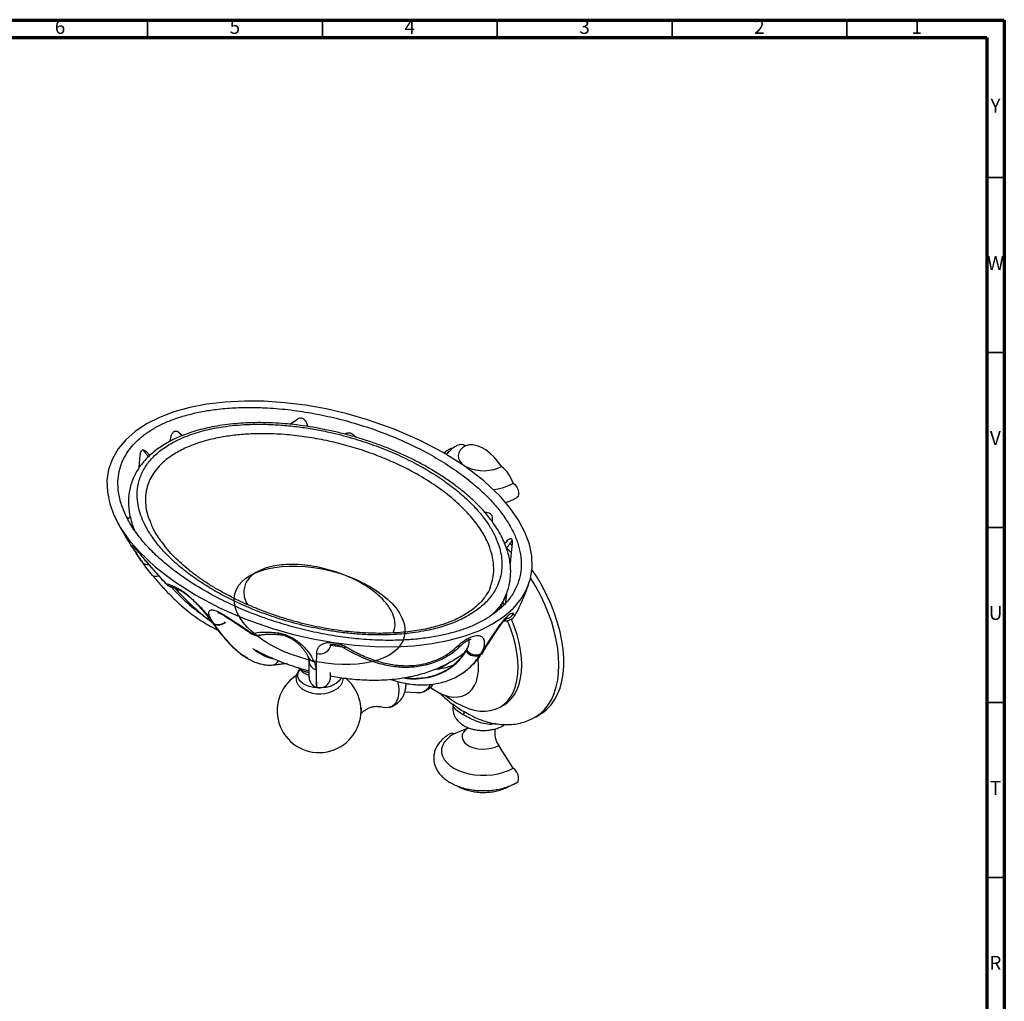
# Model space of a CAD drawing. Units: millimetres. Extents: x 5 to 995, y 5 to 995.
# Drawn here: x 713 to 995, y 715 to 995 of the extents above; entities that cross this region are included whole.
import ezdxf

# ---------------------------------------------------------------- set-up
doc = ezdxf.new("R2010")
doc.units = ezdxf.units.MM
doc.styles.add('SLDTEXTSTYLE0', font='TXT', dxfattribs={"width": 0.75})

msp = doc.modelspace()

# ---------------------------------------------------------------- linework, layer by layer
at = {"color": 5, "linetype": 'Continuous', "lineweight": 70}
for p, q in [((5, 995), (995, 995)), ((995, 995), (995, 5)), ((10, 990), (990, 990)), ((990, 990), (990, 10))]:
    msp.add_line(p, q, dxfattribs=at)
at = {"color": 5, "linetype": 'Continuous', "lineweight": 35}
for p, q in [((750, 990), (750, 995)), ((800, 990), (800, 995)), ((850, 990), (850, 995)), ((900, 990), (900, 995)), ((950, 990), (950, 995)), ((990, 950), (995, 950)), ((990, 900), (995, 900)), ((990, 850), (995, 850)), ((990, 800), (995, 800)), ((990, 750), (995, 750))]:
    msp.add_line(p, q, dxfattribs=at)
at = {"color": 7, "linetype": 'Continuous', "lineweight": 25}
for p, q in [((790.65, 879.52), (792.85, 881.01)), ((759.05, 877.1), (760.08, 876.33)), ((806.9, 876.97), (806.98, 877)), ((808.54, 876.77), (809.62, 875.79)), ((747.63, 867.2), (747.91, 870.67)), ((741.14, 851.96), (741.79, 850.76)), ((854.17, 844.95), (853.64, 845.48)), ((854.21, 845.58), (853.67, 839.79)), ((745.41, 844.6), (746.88, 842.5)), ((852.66, 843.98), (852.96, 844.45)), ((751.74, 835.94), (751.43, 836.29)), ((847.96, 832.95), (848.01, 833.08)), ((852.56, 831.13), (852.52, 831.02)), ((851.07, 827.03), (850.95, 827.24)), ((768.97, 822.48), (768.89, 822.59)), ((768.89, 822.59), (768.97, 822.48)), ((781.92, 819.2), (782.02, 819.21)), ((841.1, 814.85), (841.22, 815.04)), ((841.1, 814.59), (841.22, 815.04)), ((841.1, 814.59), (841.1, 814.85)), ((845.08, 813.56), (845.35, 813.97)), ((845.33, 813.96), (845.08, 813.56)), ((778.77, 812.56), (778.66, 812.63)), ((833.15, 809.55), (836, 811.2)), ((833.15, 809.55), (833.14, 809.89)), ((807.08, 806.56), (806.62, 806.95)), ((798.38, 804.36), (798.47, 804.34)), ((798.39, 804.4), (798.42, 804.38)), ((798.5, 804.37), (798.48, 804.4)), ((823.57, 803.07), (827.02, 802.8)), ((850.78, 798.66), (851.84, 799.27)), ((860.89, 795.84), (862.31, 796.65)), ((837.57, 791.02), (841.48, 792.62)), ((854.55, 781.22), (850.4, 787.7))]:
    msp.add_line(p, q, dxfattribs=at)
at = {"color": 8, "linetype": 'Continuous', "lineweight": 25}
for p, q in [((758.9, 877.2), (759.05, 877.1)), ((747.61, 842.64), (747.52, 842.78)), ((855.24, 825.18), (855.25, 825.22)), ((779.7, 819.67), (779.85, 819.74)), ((805.84, 815.79), (802.24, 816.25))]:
    msp.add_line(p, q, dxfattribs=at)
at = {"color": 7, "linetype": 'Continuous', "lineweight": 25, "flags": 128}
for points in [[(749.68, 879.61), (746.45, 877.47), (743.73, 875.08), (741.55, 872.45), (739.92, 869.62), (738.86, 866.61), (738.38, 863.45), (738.49, 860.17), (739.18, 856.81), (740.45, 853.38), (742.28, 849.94), (744.67, 846.5), (747.57, 843.11), (752.22, 838.71), (757.66, 834.53), (763.82, 830.62), (770.59, 827.07), (777.84, 823.92), (785.46, 821.24), (791.33, 819.56), (797.28, 818.19), (803.25, 817.13), (809.18, 816.4), (815.01, 816), (820.69, 815.94), (826.17, 816.21), (831.38, 816.82), (836.28, 817.76), (840.83, 819.03), (844.97, 820.6), (848.68, 822.46), (851.9, 824.6), (854.62, 826.99), (856.81, 829.61), (858.44, 832.44), (859.5, 835.45), (859.98, 838.61), (859.87, 841.89), (859.18, 845.26), (857.91, 848.68), (856.07, 852.13), (853.69, 855.56), (850.78, 858.95), (846.14, 863.35), (840.69, 867.54), (834.53, 871.44), (827.77, 875), (820.52, 878.14), (812.9, 880.82), (807.03, 882.5), (801.08, 883.88), (795.11, 884.94), (789.18, 885.67), (783.35, 886.07), (777.67, 886.13), (772.19, 885.85), (766.98, 885.24), (762.08, 884.3), (757.53, 883.04), (753.38, 881.47), (749.68, 879.61)], [(840.93, 873.38), (840.08, 872.79), (839.43, 872.11), (839, 871.38), (838.82, 870.61), (838.88, 869.84), (839.19, 869.09), (839.73, 868.38), (840.48, 867.75), (841.43, 867.2), (842.53, 866.76), (843.76, 866.45), (845.06, 866.28), (846.39, 866.24), (847.72, 866.35), (848.99, 866.59), (850.16, 866.97), (851.19, 867.46)], [(851.19, 867.46), (850.18, 868.87), (849.08, 870.15), (847.9, 871.26), (846.68, 872.18), (845.44, 872.9), (844.22, 873.38), (843.04, 873.63), (841.94, 873.63), (840.93, 873.38)], [(854.55, 862.66), (855.1, 862.17), (855.58, 861.52), (855.93, 860.79), (856.11, 860.05), (856.11, 859.39), (855.93, 858.86), (855.61, 858.55)], [(862.31, 796.65), (862.9, 797.02), (864.21, 798.05), (865.38, 799.28), (866.4, 800.71), (867.26, 802.32), (867.96, 804.11), (868.49, 806.06), (868.84, 808.16), (869.02, 810.38), (869.02, 812.72), (868.84, 815.14), (868.49, 817.65), (867.96, 820.21), (867.26, 822.8), (866.4, 825.41), (865.38, 828.02), (864.21, 830.6), (862.9, 833.13), (861.46, 835.6), (859.9, 837.99), (859.9, 837.99)], [(753.18, 836.15), (753.02, 836.1), (752.67, 836), (752.34, 835.96), (752.04, 835.97), (751.79, 836.03), (751.58, 836.14), (751.43, 836.29)], [(851.96, 827.94), (851.84, 828.14), (851.6, 828.55)], [(835.18, 802.01), (836.55, 801), (838.28, 799.9), (840.01, 799), (841.73, 798.3), (843.41, 797.81), (845.05, 797.55), (846.61, 797.5), (848.1, 797.67), (849.5, 798.06), (850.78, 798.66), (851.95, 799.47), (852.98, 800.48), (853.87, 801.69), (854.61, 803.07), (855.2, 804.62), (855.62, 806.32), (855.87, 808.15), (855.96, 810.11), (855.87, 812.16), (855.62, 814.28), (855.2, 816.47), (854.61, 818.69), (853.87, 820.93), (852.98, 823.17), (852.88, 823.4)], [(851.84, 799.27), (851.84, 799.27), (853.01, 800.08), (854.04, 801.1), (854.93, 802.3), (855.67, 803.68), (856.26, 805.23), (856.68, 806.93), (856.93, 808.77), (857.02, 810.72), (856.93, 812.77), (856.68, 814.9), (856.26, 817.08), (855.67, 819.31), (854.93, 821.55), (854.04, 823.78), (854.03, 823.81)], [(830.89, 804.31), (831.91, 803.6), (833.34, 802.78), (834.75, 802.16), (836.14, 801.74), (837.47, 801.54), (838.74, 801.56), (839.92, 801.8), (841, 802.25), (841.96, 802.91), (842.79, 803.77), (843.48, 804.81), (844.01, 806.03), (844.39, 807.4), (844.6, 808.9), (844.64, 810.52), (844.51, 812.23), (844.5, 812.37)], [(805.33, 807.11), (805.18, 806.75), (804.72, 806.09), (804.05, 805.5), (803.2, 804.99), (802.18, 804.59), (801.06, 804.32), (799.86, 804.17), (798.63, 804.16), (797.43, 804.29), (796.29, 804.56), (795.27, 804.94), (794.39, 805.44), (793.7, 806.02), (793.22, 806.67), (792.97, 807.36), (792.95, 808.07), (793.18, 808.77), (793.64, 809.42), (793.65, 809.44)], [(821.45, 806), (821.71, 804.79), (821.84, 803.5), (821.79, 802.29), (821.58, 801.21), (821.2, 800.28), (820.67, 799.53), (820, 798.96), (819.2, 798.61), (818.3, 798.47), (817.32, 798.55), (816.65, 798.73)], [(851.66, 793.37), (851.76, 793.44), (851.97, 793.65)], [(837.57, 791.02), (836.45, 790.27), (835.53, 789.44), (834.82, 788.54), (834.33, 787.6), (834.09, 786.62), (834.09, 785.63), (834.33, 784.65), (834.82, 783.7), (835.53, 782.8), (836.45, 781.97), (837.57, 781.22), (838.87, 780.58), (840.31, 780.04), (841.87, 779.63), (843.51, 779.35), (845.2, 779.21), (846.92, 779.21), (848.61, 779.35), (850.25, 779.63), (851.81, 780.04), (853.25, 780.58), (854.55, 781.22)], [(855.62, 777.11), (855.93, 777.42), (856.11, 777.95), (856.11, 778.61), (855.93, 779.35), (855.58, 780.08), (855.1, 780.73), (854.55, 781.22)]]:
    msp.add_lwpolyline(points, dxfattribs=at)
at = {"color": 8, "linetype": 'Continuous', "lineweight": 25, "flags": 128}
for points in [[(852.62, 844.16), (852.8, 844.27), (852.96, 844.46)], [(853.97, 842.85), (853.03, 843.85), (852.75, 844.14)], [(860.9, 795.84), (861.15, 795.99), (862.46, 796.93), (863.63, 798.07), (864.67, 799.4), (865.56, 800.91), (866.3, 802.59), (866.87, 804.42), (867.29, 806.4), (867.54, 808.5), (867.63, 810.72), (867.54, 813.03), (867.29, 815.43), (866.87, 817.89), (866.3, 820.39), (865.56, 822.92), (864.67, 825.45), (863.63, 827.98), (862.46, 830.47), (861.15, 832.92), (859.72, 835.31), (859.56, 835.56)], [(758.84, 832.53), (759.19, 832.18), (759.54, 831.95)], [(771.87, 824.83), (771.8, 824.9), (771.73, 825.09)], [(768.89, 822.59), (768.51, 822.87), (768.27, 823.15)], [(768.97, 822.48), (768.59, 822.76), (768.35, 823.04)], [(845.73, 814.17), (845.46, 813.84), (845.08, 813.56)], [(846, 814.57), (845.73, 814.25), (845.35, 813.97)], [(841.33, 792.47), (840.91, 792.14), (840.32, 791.48), (839.99, 790.76), (839.92, 790.02), (840.13, 789.29), (840.59, 788.6), (841.29, 787.97), (842.19, 787.45), (843.27, 787.05), (844.47, 786.78), (845.74, 786.66), (847.02, 786.7), (848.26, 786.89), (849.41, 787.23), (850.4, 787.7)]]:
    msp.add_lwpolyline(points, dxfattribs=at)
at = {"color": 7, "linetype": 'Continuous', "lineweight": 25}
for centre, radius, start, end in [((839.65, 871), 2.7, 61.7377, 116.6022), ((836.97, 871.63), 0.979, 78.4737, 118.6898), ((845.33, 859.79), 9.65, 17.3435, 52.6558), ((846.9, 876.6), 15.89, 276.8528, 298.7566), ((799.34, 816.96), 3.09, 251.6157, 337.0874), ((843.74, 816.57), 3.3, 216.9571, 294.0576), ((843.92, 816.97), 3.33, 215.621, 295.0123), ((798.06, 814.14), 2.45, 203.4459, 258.3687), ((799, 812), 2.82, 181.1848, 252.8822), ((797.59, 812.69), 5.11, 218.5528, 253.2255), ((799.04, 797.66), 12, 123.3049, 0), ((799.18, 807.21), 3, 180.1873, 254.9788), ((798.72, 797.47), 12.35, 12.628, 47.3667), ((799.15, 811.67), 9.21, 241.9517, 302.59), ((827.37, 806.55), 3.76, 264.578, 337.713), ((799.04, 797.66), 12, 0, 12.103), ((839.58, 796.98), 0.937, 324.9683, 31.7141), ((854.98, 791.11), 5.7, 166.2947, 216.6983), ((837.01, 790.08), 1.1, 59.3276, 117.645)]:
    msp.add_arc(centre, radius, start, end, dxfattribs=at)
at = {"color": 8, "linetype": 'Continuous', "lineweight": 25}
for centre, radius, start, end in [((749.92, 841.27), 1.86, 220.869, 281.014), ((852.04, 826.95), 3.05, 279.4101, 328.441), ((770.23, 825.34), 3.06, 244.1156, 310.3383), ((770.29, 825.23), 3.05, 244.3381, 310.6072), ((788.25, 820.78), 1.43, 216.9429, 262.2627), ((806.19, 816.67), 0.95, 244.4614, 306.2733), ((839.1, 816.88), 0.798, 243.1577, 307.5271), ((785.5, 812.82), 2.12, 277.7567, 335.895)]:
    msp.add_arc(centre, radius, start, end, dxfattribs=at)
at = {"color": 7, "linetype": 'Continuous'}
msp.add_ellipse((799.18, 824.9), major_axis=(24.22, -6.14), ratio=0.524207, dxfattribs=at)
at = {"color": 7, "linetype": 'Continuous', "lineweight": 25}
for points, knots in [([(846.5, 823.72), (847.34, 824.24), (849.03, 825.28), (851.16, 827.05), (853.27, 829.24), (855.08, 831.93), (856.35, 835.08), (856.9, 838.29), (856.82, 841.5), (856.17, 844.75), (854.97, 848), (853.25, 851.23), (851.09, 854.38), (848.27, 857.73), (844.68, 861.26), (840.22, 864.88), (835.26, 868.29), (829.83, 871.46), (823.95, 874.38), (817.65, 877.02), (810.97, 879.33), (804.26, 881.21), (797.58, 882.64), (791, 883.66), (784.83, 884.21), (779.17, 884.37), (774.07, 884.22), (769.38, 883.78), (765.14, 883.09), (761.36, 882.22), (757.77, 881.11), (754.44, 879.75), (751.42, 878.16), (748.85, 876.42), (746.74, 874.59), (745.04, 872.7), (743.54, 870.53), (742.39, 868.06), (741.66, 865.32), (741.41, 862.21), (741.8, 858.76), (742.96, 855.03), (744.78, 851.33), (747.23, 847.7), (750.26, 844.14), (753.78, 840.74), (758.21, 837.12), (763.71, 833.35), (770.42, 829.58), (777.04, 826.53), (783.33, 824.11), (789.15, 822.22), (795.2, 820.6), (801.31, 819.33), (807.41, 818.42), (813.47, 817.86), (819.12, 817.69), (824.27, 817.85), (828.89, 818.28), (833.14, 818.95), (836.97, 819.84), (840.37, 820.89), (843.61, 822.16), (845.52, 823.19), (846.5, 823.72)], [0, 0, 0, 0, 0.010314, 0.020661, 0.030979, 0.046553, 0.062137, 0.077581, 0.093082, 0.108549, 0.124782, 0.141072, 0.157378, 0.173633, 0.194987, 0.216417, 0.237856, 0.259221, 0.280817, 0.302493, 0.324154, 0.345728, 0.364636, 0.383581, 0.402463, 0.416627, 0.430822, 0.444966, 0.456241, 0.467546, 0.478811, 0.490144, 0.501521, 0.512853, 0.52307, 0.533319, 0.543543, 0.556848, 0.570202, 0.583524, 0.60174, 0.620024, 0.638269, 0.657278, 0.676354, 0.695445, 0.714475, 0.740472, 0.766532, 0.792528, 0.811039, 0.829609, 0.848163, 0.866653, 0.883693, 0.900766, 0.917783, 0.930766, 0.943779, 0.956746, 0.967447, 0.978178, 0.988872, 1, 1, 1, 1]), ([(792.85, 881.01), (792.99, 881.1), (793.27, 881.29), (793.76, 881.39), (794.23, 881.3), (794.69, 881.02), (795.24, 880.39), (795.61, 879.61), (795.75, 879.02), (795.78, 878.87)], [0, 0, 0, 0, 0.116194, 0.233413, 0.341634, 0.43436, 0.593314, 0.89048, 1, 1, 1, 1]), ([(852.59, 831), (852.75, 831.39), (853.14, 832.37), (853.53, 833.97), (853.8, 835.8), (853.86, 837.68), (853.73, 839.6), (853.4, 841.55), (852.86, 843.55), (852.1, 845.59), (851.13, 847.66), (849.93, 849.74), (848.51, 851.82), (846.87, 853.9), (845, 855.96), (842.91, 858.01), (840.6, 860.03), (838.07, 862.02), (835.32, 863.97), (832.38, 865.87), (829.27, 867.69), (826.02, 869.4), (822.67, 871.01), (819.22, 872.48), (815.69, 873.84), (812.09, 875.07), (808.44, 876.16), (804.74, 877.13), (801.01, 877.97), (797.3, 878.66), (793.64, 879.21), (790.07, 879.61), (786.58, 879.86), (783.18, 879.98), (779.86, 879.96), (776.66, 879.82), (773.58, 879.54), (770.63, 879.14), (767.8, 878.63), (765.12, 878), (762.71, 877.3), (760.83, 876.64), (759.06, 875.94), (757.29, 875.13), (755.3, 874.06), (753.45, 872.89), (751.74, 871.61), (750.18, 870.24), (748.8, 868.77), (747.6, 867.22), (746.61, 865.61), (745.81, 863.95), (745.19, 862.22), (744.77, 860.44), (744.54, 858.6), (744.5, 856.72), (744.67, 854.79), (745.04, 852.84), (745.54, 851.02), (746.01, 849.88), (746.21, 849.37)], [0, 0, 0, 0, 0.010028, 0.024733, 0.039729, 0.055096, 0.07091, 0.08723, 0.104039, 0.121844, 0.140192, 0.159015, 0.178359, 0.198245, 0.218679, 0.23965, 0.261137, 0.2831, 0.305488, 0.3283, 0.351298, 0.374092, 0.396643, 0.418921, 0.44091, 0.462604, 0.484007, 0.505132, 0.526003, 0.546499, 0.566093, 0.585032, 0.60336, 0.621134, 0.638434, 0.655172, 0.671358, 0.687154, 0.702557, 0.717592, 0.732306, 0.744404, 0.751686, 0.765407, 0.779194, 0.793099, 0.80713, 0.821278, 0.835516, 0.849803, 0.864028, 0.878065, 0.892548, 0.90728, 0.922333, 0.937776, 0.953662, 0.970022, 0.986852, 1, 1, 1, 1]), ([(756.63, 873.96), (755.51, 873.26), (753.26, 871.82), (750.67, 869.28), (748.71, 866.47), (747.46, 863.43), (746.98, 860.5), (747.04, 857.78), (747.48, 855.31), (748.27, 852.84), (749.51, 850.11), (751.3, 847.18), (753.75, 844.06), (756.65, 841.03), (759.97, 838.12), (763.66, 835.35), (767.71, 832.73), (772.11, 830.26), (777.05, 827.87), (782.54, 825.61), (788.66, 823.53), (795.18, 821.77), (801.03, 820.61), (805.95, 819.91), (809.88, 819.52), (813.89, 819.3), (817.64, 819.27), (821.08, 819.41), (824.23, 819.67), (827.35, 820.08), (831.07, 820.77), (834.47, 821.68), (837.49, 822.77), (839.69, 823.73), (842.35, 825.13), (844.68, 826.73), (846.59, 828.45), (848.25, 830.26), (849.83, 832.66), (850.86, 835.38), (851.31, 837.86), (851.37, 840.08), (851.12, 842.31), (850.51, 844.81), (849.44, 847.52), (847.83, 850.44), (845.79, 853.31), (843.15, 856.34), (839.86, 859.47), (835.81, 862.67), (831.28, 865.7), (826.32, 868.51), (821.02, 871.07), (815.35, 873.37), (809.29, 875.39), (803.65, 876.89), (798.64, 877.94), (794.3, 878.65), (789.86, 879.17), (785.71, 879.45), (781.92, 879.53), (778.49, 879.46), (775.06, 879.23), (770.98, 878.75), (767.23, 878.02), (763.88, 877.09), (761.36, 876.23), (758.91, 875.2), (757.39, 874.38), (756.63, 873.96)], [0, 0, 0, 0, 0.015278, 0.030839, 0.046797, 0.06354, 0.080619, 0.09373, 0.106844, 0.120325, 0.133807, 0.151868, 0.169932, 0.188501, 0.207073, 0.225648, 0.244225, 0.263196, 0.282166, 0.303722, 0.325275, 0.347629, 0.369974, 0.382155, 0.394334, 0.406789, 0.419242, 0.428913, 0.438584, 0.448508, 0.45843, 0.474602, 0.48292, 0.491238, 0.499992, 0.5161, 0.524405, 0.532712, 0.548807, 0.565264, 0.576953, 0.588645, 0.600665, 0.612687, 0.628862, 0.64504, 0.661668, 0.678298, 0.699196, 0.720097, 0.741599, 0.763101, 0.784163, 0.805223, 0.826943, 0.848658, 0.862384, 0.876109, 0.89015, 0.904188, 0.914637, 0.925085, 0.935797, 0.946507, 0.963419, 0.972112, 0.980805, 0.990353, 1, 1, 1, 1]), ([(756.47, 874.66), (756.47, 874.71), (756.5, 875.31), (756.73, 876.2), (757.18, 877.09), (757.57, 877.44), (757.89, 877.57), (758.26, 877.57), (758.66, 877.42), (758.91, 877.21), (759.05, 877.1)], [0, 0, 0, 0, 0.027803, 0.371559, 0.544458, 0.621053, 0.698172, 0.768124, 0.880684, 1, 1, 1, 1]), ([(758.59, 877.42), (758.63, 877.4), (758.7, 877.37), (758.83, 877.25), (758.9, 877.19)], [0, 0, 0, 0, 0.489459, 1, 1, 1, 1]), ([(758.91, 877.22), (759.1, 877.04), (759.44, 876.71), (759.85, 876.44), (760.03, 876.31)], [0, 0, 0, 0, 0.545801, 1, 1, 1, 1]), ([(806.38, 876.68), (806.51, 876.77), (806.81, 877), (807.4, 877.14), (808.03, 877.08), (808.39, 876.86), (808.54, 876.77)], [0, 0, 0, 0, 0.200325, 0.486928, 0.775985, 1, 1, 1, 1]), ([(838.45, 873.42), (838.16, 873.24), (837.46, 872.82), (836.49, 872.02), (835.78, 871.33), (835.48, 870.91), (835.45, 870.86)], [0, 0, 0, 0, 0.253582, 0.610519, 0.95401, 1, 1, 1, 1]), ([(747.91, 870.67), (747.93, 870.87), (747.97, 871.28), (748.12, 871.77), (748.33, 872.08), (748.55, 872.23), (748.87, 872.24), (749.3, 872.02), (749.79, 871.55), (750.22, 871.04), (750.46, 870.65), (750.55, 870.52)], [0, 0, 0, 0, 0.107114, 0.21524, 0.278426, 0.341815, 0.419644, 0.549557, 0.725568, 0.902331, 1, 1, 1, 1]), ([(748.62, 872.19), (748.68, 872.14), (748.82, 872.01), (749.16, 871.62), (749.6, 871.03), (749.95, 870.51), (750.14, 870.18), (750.15, 870.16)], [0, 0, 0, 0, 0.1439378, 0.3619519, 0.6312744, 0.9766801, 1, 1, 1, 1]), ([(836.5, 872.49), (836.27, 872.35), (835.65, 871.98), (835.12, 871.55), (834.79, 871.28)], [0, 0, 0, 0, 0.38658, 1, 1, 1, 1]), ([(852.32, 857.16), (852.53, 857.22), (853.28, 857.43), (854.39, 857.9), (855.23, 858.35), (855.62, 858.55)], [0, 0, 0, 0, 0.17465, 0.623179, 1, 1, 1, 1]), ([(740.11, 854.28), (740.11, 854.28), (740.09, 854.25), (740.27, 853.79), (740.68, 852.88), (741.34, 851.56), (742.23, 849.9), (743.27, 848.08), (744.36, 846.26), (745.06, 845.16), (745.41, 844.6)], [0, 0, 0, 0, 0.032156, 0.1406453, 0.2560952, 0.3716525, 0.5098932, 0.6719519, 0.8337735, 1, 1, 1, 1]), ([(846.13, 854.42), (846.37, 854.41), (846.96, 854.37), (847.5, 854.2), (847.81, 854.1)], [0, 0, 0, 0, 0.4192696, 1, 1, 1, 1]), ([(847.81, 854.1), (847.95, 854.02), (848.21, 853.87), (848.47, 853.28), (848.6, 852.55), (848.56, 851.99), (848.54, 851.73)], [0, 0, 0, 0, 0.232874, 0.465977, 0.746797, 1, 1, 1, 1]), ([(744.14, 852.89), (744.27, 852.82), (744.52, 852.67), (744.81, 852.73), (744.99, 853.03), (745.02, 853.09)], [0, 0, 0, 0, 0.447326, 0.895257, 1, 1, 1, 1]), ([(744.43, 852.64), (744.5, 852.66), (744.62, 852.69), (744.71, 852.75), (744.75, 852.77)], [0, 0, 0, 0, 0.613981, 1, 1, 1, 1]), ([(750.69, 851.82), (750.88, 851.28), (751.49, 849.54), (752.94, 847.15), (754.39, 845.35), (754.93, 844.68)], [0, 0, 0, 0, 0.2179895, 0.7055229, 1, 1, 1, 1]), ([(748.52, 840.06), (748.09, 840.66), (747.22, 841.88), (746.4, 843.16), (745.9, 844.02), (745.66, 844.49), (745.55, 844.78), (745.58, 844.9), (745.86, 844.7), (746.53, 843.97), (747.2, 843.16), (747.52, 842.78)], [0, 0, 0, 0, 0.175118, 0.354459, 0.446069, 0.539031, 0.609862, 0.682399, 0.789883, 0.898656, 1, 1, 1, 1]), ([(846.65, 830.4), (846.5, 830.2), (846.07, 829.58), (845.2, 828.58), (843.98, 827.42), (842.59, 826.32), (841.04, 825.28), (839.33, 824.31), (837.47, 823.43), (835.49, 822.65), (833.4, 821.96), (831.18, 821.36), (828.84, 820.85), (826.34, 820.42), (823.71, 820.1), (820.97, 819.87), (818.12, 819.75), (815.18, 819.74), (812.14, 819.84), (809, 820.06), (805.77, 820.4), (802.51, 820.87), (799.2, 821.46), (795.86, 822.18), (792.51, 823.02), (789.14, 824), (785.77, 825.1), (782.44, 826.33), (779.14, 827.68), (775.91, 829.14), (772.78, 830.72), (769.79, 832.38), (766.97, 834.11), (764.33, 835.91), (761.89, 837.77), (759.63, 839.67), (757.59, 841.61), (755.97, 843.32), (755.12, 844.4), (754.8, 844.8)], [0, 0, 0, 0, 0.010883, 0.032275, 0.053439, 0.074415, 0.095254, 0.115984, 0.136625, 0.157197, 0.177702, 0.198175, 0.219452, 0.241396, 0.264059, 0.287451, 0.311539, 0.336264, 0.361711, 0.388659, 0.416258, 0.444609, 0.473787, 0.503845, 0.534812, 0.566688, 0.599436, 0.63298, 0.667202, 0.702183, 0.73765, 0.773, 0.808169, 0.843103, 0.877762, 0.912121, 0.946172, 0.979925, 1, 1, 1, 1]), ([(852.14, 845.4), (852.44, 845.78), (852.92, 846.36), (853.5, 846.8), (853.84, 846.87), (854.06, 846.77), (854.18, 846.51), (854.24, 846.1), (854.22, 845.78), (854.21, 845.58)], [0, 0, 0, 0, 0.339023, 0.533047, 0.644883, 0.731017, 0.817818, 0.892074, 1, 1, 1, 1]), ([(852.96, 844.44), (853.1, 844.67), (853.44, 845.2), (853.87, 845.8), (854.14, 846.1), (854.22, 846.2)], [0, 0, 0, 0, 0.340076, 0.797463, 1, 1, 1, 1]), ([(746.31, 844.14), (746.31, 844.14), (746.32, 844.13), (746.47, 843.98), (746.72, 843.7), (747.11, 843.24), (747.42, 842.87), (747.6, 842.65), (747.6, 842.64)], [0, 0, 0, 0, 0.108427, 0.28437, 0.492255, 0.736255, 0.991858, 1, 1, 1, 1]), ([(746.83, 842.46), (746.83, 842.45), (747.19, 841.91), (747.77, 841.09), (748.35, 840.29), (748.56, 840)], [0, 0, 0, 0, 0.014622, 0.642698, 1, 1, 1, 1]), ([(747.52, 842.78), (747.71, 842.55), (748.63, 841.42), (750.46, 839.28), (752.89, 836.52), (754.54, 834.73), (755.28, 833.92)], [0, 0, 0, 0, 0.080968, 0.401041, 0.729941, 1, 1, 1, 1]), ([(747.61, 842.65), (747.66, 842.58), (748.09, 842.06), (748.97, 841.01), (750.27, 839.48), (751.69, 837.86), (753.22, 836.14), (754.43, 834.81), (755.12, 834.06), (755.27, 833.9)], [0, 0, 0, 0, 0.023406, 0.192353, 0.367439, 0.550499, 0.743024, 0.946074, 1, 1, 1, 1]), ([(751.43, 836.29), (750.9, 836.94), (749.85, 838.25), (748.96, 839.45), (748.52, 840.06)], [0, 0, 0, 0, 0.496491, 1, 1, 1, 1]), ([(820.2, 819.86), (820.36, 820.24), (820.75, 821.22), (820.82, 822.85), (820.38, 824.92), (819.2, 827.21), (817.46, 829.32), (815.59, 831.04), (813.79, 832.42), (811.78, 833.73), (809.59, 834.94), (807.25, 836.03), (804.75, 837.01), (802.08, 837.87), (799.11, 838.61), (795.85, 839.18), (792.61, 839.46), (789.6, 839.45), (787.1, 839.2), (784.87, 838.76), (782.99, 838.16), (781.29, 837.37), (779.94, 836.44), (778.9, 835.42), (778.1, 834.24), (777.59, 832.84), (777.47, 831.09), (777.76, 829.44), (778.33, 828.37), (778.54, 827.97)], [0, 0, 0, 0, 0.026474, 0.066569, 0.107796, 0.165426, 0.224662, 0.262678, 0.300698, 0.339811, 0.378924, 0.41723, 0.455533, 0.495093, 0.534641, 0.579715, 0.625733, 0.660116, 0.695341, 0.722523, 0.75044, 0.777652, 0.805821, 0.830774, 0.856353, 0.890247, 0.925113, 0.972718, 1, 1, 1, 1]), ([(751.77, 835.9), (751.96, 835.67), (752.96, 834.42), (754.8, 832.39), (757.23, 829.88), (759.56, 827.72), (761.85, 825.82), (764.14, 824.12), (766.41, 822.66), (768.37, 821.51), (769.61, 820.93), (770.08, 820.71)], [0, 0, 0, 0, 0.039028, 0.208442, 0.352974, 0.48536, 0.608826, 0.725353, 0.836489, 0.938574, 1, 1, 1, 1]), ([(755.28, 833.92), (755.36, 833.82), (755.53, 833.61), (755.99, 833.31), (756.54, 833.05), (756.94, 832.99), (757.15, 832.96)], [0, 0, 0, 0, 0.23297, 0.477357, 0.733075, 1, 1, 1, 1]), ([(755.28, 833.92), (755.56, 833.87), (756.13, 833.76), (757.33, 833.29), (758.37, 832.76), (758.84, 832.53)], [0, 0, 0, 0, 0.347218, 0.70071, 1, 1, 1, 1]), ([(855.24, 825.18), (855.51, 825.69), (856.03, 826.69), (856.71, 828.12), (857.39, 829.66), (858.18, 831.56), (858.73, 833.07), (859.05, 833.95)], [0, 0, 0, 0, 0.180263, 0.354157, 0.498969, 0.708313, 1, 1, 1, 1]), ([(757.11, 832.95), (757.11, 832.95), (757.09, 832.95), (757.23, 832.93), (757.54, 832.83), (758.05, 832.64), (758.71, 832.35), (759.28, 832.07), (759.55, 831.93)], [0, 0, 0, 0, 0.049631, 0.212465, 0.395372, 0.594774, 0.804255, 1, 1, 1, 1]), ([(757.73, 832.76), (758.18, 832.25), (759.37, 830.92), (761.22, 829.09), (763.17, 827.26), (764.77, 825.84), (766.28, 824.56), (767.49, 823.58), (768.29, 822.97), (768.54, 822.78)], [0, 0, 0, 0, 0.137628, 0.355218, 0.524384, 0.677557, 0.790791, 0.933466, 1, 1, 1, 1]), ([(758.84, 832.53), (759.11, 832.37), (759.73, 832.02), (761.01, 831.07), (762.29, 829.97), (763.37, 828.97), (764.63, 827.72), (765.99, 826.24), (767.34, 824.64), (768.26, 823.46), (768.73, 822.81), (768.89, 822.59)], [0, 0, 0, 0, 0.083986, 0.19734, 0.309806, 0.383978, 0.458272, 0.633033, 0.777481, 0.92207, 1, 1, 1, 1]), ([(759.54, 831.95), (759.58, 831.93), (759.67, 831.88), (760, 831.68), (760.46, 831.36), (761.06, 830.91), (761.72, 830.36), (762.44, 829.72), (763.2, 829.02), (763.97, 828.25), (764.78, 827.41), (765.59, 826.5), (766.43, 825.54), (767.23, 824.55), (767.85, 823.73), (768.16, 823.3), (768.27, 823.15)], [0, 0, 0, 0, 0.0275327, 0.0708424, 0.1217486, 0.1752561, 0.2338201, 0.294758, 0.3611365, 0.433473, 0.514087, 0.6051095, 0.7057645, 0.8200356, 0.9385739, 1, 1, 1, 1]), ([(848.04, 833.07), (847.97, 832.87), (847.73, 832.19), (847.24, 831.3), (846.79, 830.61), (846.65, 830.4)], [0, 0, 0, 0, 0.2209387, 0.7613918, 1, 1, 1, 1]), ([(850.67, 826.71), (850.98, 827.32), (851.7, 828.75), (852.3, 830.24), (852.64, 831.1)], [0, 0, 0, 0, 0.425764, 1, 1, 1, 1]), ([(852.64, 831.05), (852.63, 830.99), (852.49, 829.91), (852.35, 829.04), (852.21, 828.21)], [0, 0, 0, 0, 0.05642, 1, 1, 1, 1]), ([(768.89, 822.59), (768.57, 823.09), (767.92, 824.09), (767.48, 825.31), (767.51, 826.05), (767.87, 826.37), (768.35, 826.48), (769.2, 826.34), (770.44, 825.84), (771.34, 825.31), (771.73, 825.09)], [0, 0, 0, 0, 0.183556, 0.366845, 0.541639, 0.615948, 0.690134, 0.802622, 0.915998, 1, 1, 1, 1]), ([(770.07, 825.7), (770.07, 825.7), (770.05, 825.7), (770.19, 825.67), (770.5, 825.55), (770.98, 825.34), (771.45, 825.09), (771.77, 824.89), (771.87, 824.82)], [0, 0, 0, 0, 0.060756, 0.247282, 0.449912, 0.654384, 0.890004, 1, 1, 1, 1]), ([(771.73, 825.09), (772.79, 824.43), (774.67, 823.25), (777.4, 821.44), (779.03, 820.31), (779.85, 819.74)], [0, 0, 0, 0, 0.391032, 0.693344, 1, 1, 1, 1]), ([(845.35, 813.97), (845.74, 814.57), (846.52, 815.76), (847.93, 817.93), (849.15, 819.82), (850.15, 821.29), (850.95, 822.39), (851.91, 823.6), (852.92, 824.67), (853.74, 825.34), (854.3, 825.62), (854.56, 825.55), (854.62, 825.4), (854.64, 825.35)], [0, 0, 0, 0, 0.153564, 0.307182, 0.459935, 0.518688, 0.577313, 0.660009, 0.743722, 0.818166, 0.89024, 0.966905, 1, 1, 1, 1]), ([(851.97, 823.37), (852.21, 823.35), (852.71, 823.31), (853.42, 823.5), (854.04, 823.8), (854.53, 824.19), (854.89, 824.6), (855.12, 824.95), (855.22, 825.14), (855.25, 825.21)], [0, 0, 0, 0, 0.153806, 0.315586, 0.465164, 0.608908, 0.753002, 0.906308, 1, 1, 1, 1]), ([(854.64, 825.35), (854.67, 825.27), (854.76, 824.99), (854.94, 824.84), (855.12, 824.88), (855.23, 825.16), (855.24, 825.18)], [0, 0, 0, 0, 0.165112, 0.556361, 0.958111, 1, 1, 1, 1]), ([(768.35, 823.04), (768.36, 823.02), (769.02, 822.07), (770.27, 820.4), (772.14, 818.13), (773.91, 816.24), (775.6, 814.71), (777.13, 813.49), (778.15, 812.86), (778.61, 812.57)], [0, 0, 0, 0, 0.003866, 0.234116, 0.428372, 0.602572, 0.762177, 0.894548, 1, 1, 1, 1]), ([(771.87, 824.82), (772.04, 824.72), (772.73, 824.3), (774.01, 823.48), (775.7, 822.37), (777.46, 821.18), (778.8, 820.26), (779.54, 819.74), (779.68, 819.64)], [0, 0, 0, 0, 0.06583, 0.271259, 0.484886, 0.708868, 0.945067, 1, 1, 1, 1]), ([(846, 814.57), (846.02, 814.61), (846.22, 814.92), (846.7, 815.66), (847.44, 816.8), (848.27, 818.09), (849.07, 819.33), (849.79, 820.44), (850.43, 821.38), (851, 822.17), (851.52, 822.85), (851.99, 823.41), (852.4, 823.84), (852.7, 824.13), (852.89, 824.28), (852.89, 824.28), (852.89, 824.28)], [0, 0, 0, 0, 0.015759, 0.12387, 0.252772, 0.384314, 0.501157, 0.597856, 0.675728, 0.740405, 0.797617, 0.849044, 0.89643, 0.939661, 0.976975, 1, 1, 1, 1]), ([(779.69, 819.65), (779.81, 819.58), (780.09, 819.41), (780.65, 819.22), (781.23, 819.11), (781.6, 819.16), (781.76, 819.19)], [0, 0, 0, 0, 0.212025, 0.475908, 0.782245, 1, 1, 1, 1]), ([(779.85, 819.74), (780.54, 819.87), (781.59, 820.05), (783.39, 820.12), (785.04, 820.11), (786.36, 819.99), (787.11, 819.92)], [0, 0, 0, 0, 0.371849, 0.562922, 0.753943, 1, 1, 1, 1]), ([(782.05, 819.22), (782.19, 819.25), (782.57, 819.35), (783.4, 819.46), (784.51, 819.54), (785.75, 819.54), (786.93, 819.49), (787.75, 819.4), (788.07, 819.36)], [0, 0, 0, 0, 0.115041, 0.324202, 0.52203, 0.709706, 0.888993, 1, 1, 1, 1]), ([(787.11, 819.92), (787.13, 819.92), (787.59, 819.87), (788.65, 819.65), (790.37, 819), (791.86, 818.18), (792.99, 817.4), (793.92, 816.63), (794.8, 815.79), (795.83, 814.63), (796.85, 813.23), (797.33, 812.24), (797.57, 811.74)], [0, 0, 0, 0, 0.003946, 0.101393, 0.21016, 0.317638, 0.388329, 0.460998, 0.552478, 0.645561, 0.82049, 1, 1, 1, 1]), ([(788.06, 819.36), (788.06, 819.36), (788.17, 819.36), (788.54, 819.29), (789.13, 819.14), (789.81, 818.89), (790.53, 818.56), (791.26, 818.16), (791.97, 817.7), (792.66, 817.17), (793.34, 816.56), (794.01, 815.88), (794.65, 815.11), (795.2, 814.32), (795.6, 813.65), (795.74, 813.31), (795.81, 813.17)], [0, 0, 0, 0, 0.001111, 0.051316, 0.099076, 0.150755, 0.203115, 0.26009, 0.321058, 0.388894, 0.46766, 0.559619, 0.665131, 0.789211, 0.912057, 1, 1, 1, 1]), ([(798.36, 814.03), (798.39, 814.34), (798.44, 814.95), (798.8, 815.69), (799.32, 816.28), (799.99, 816.74), (800.95, 817.07), (802.25, 817.2), (803.79, 817.06), (805.41, 816.62), (806.32, 816.13), (806.75, 815.9)], [0, 0, 0, 0, 0.1375103, 0.277541, 0.3675217, 0.4595105, 0.5682129, 0.6696484, 0.7737869, 0.8938971, 1, 1, 1, 1]), ([(802.33, 816.63), (802.27, 816.44), (802.19, 816.16), (802.18, 815.86), (802.18, 815.76)], [0, 0, 0, 0, 0.664085, 1, 1, 1, 1]), ([(802.21, 816.5), (802.21, 816.5), (802.19, 816.49), (802.27, 816.53), (802.49, 816.59), (802.9, 816.63), (803.44, 816.61), (804.05, 816.51), (804.69, 816.33), (805.29, 816.09), (805.61, 815.9), (805.78, 815.81)], [0, 0, 0, 0, 0.04086, 0.182222, 0.297795, 0.416418, 0.530619, 0.641335, 0.75736, 0.876673, 1, 1, 1, 1]), ([(838.74, 816.17), (838.89, 816.31), (839.39, 816.79), (840.35, 817.56), (841.66, 818.37), (843.02, 818.95), (844.28, 819.2), (845.15, 819.05), (845.68, 818.71), (846.16, 818.09), (846.37, 817.03), (846.16, 815.56), (845.61, 814.49), (845.33, 813.96)], [0, 0, 0, 0, 0.033095, 0.10976, 0.181834, 0.256278, 0.339991, 0.422687, 0.481312, 0.540065, 0.692818, 0.846436, 1, 1, 1, 1]), ([(839.6, 816.25), (839.62, 816.27), (839.81, 816.47), (840.23, 816.84), (840.81, 817.29), (841.35, 817.63), (841.82, 817.87), (842.21, 818.02), (842.47, 818.08), (842.59, 818.07), (842.56, 818.08), (842.55, 818.08)], [0, 0, 0, 0, 0.021712, 0.210768, 0.364942, 0.495476, 0.606694, 0.718493, 0.843061, 0.984337, 1, 1, 1, 1]), ([(841.22, 815.04), (841.42, 815.42), (841.81, 816.18), (842.02, 817.14), (841.94, 817.68), (841.91, 817.9)], [0, 0, 0, 0, 0.376603, 0.753378, 1, 1, 1, 1]), ([(779.95, 815.43), (781.01, 814.88), (783.12, 813.79), (787.11, 812.03), (791.33, 810.38), (794.74, 809.43), (796.18, 809.02)], [0, 0, 0, 0, 0.202353, 0.404641, 0.749737, 1, 1, 1, 1]), ([(780.61, 815.16), (780.9, 814.92), (781.61, 814.33), (782.87, 813.61), (784.3, 812.95), (785.34, 812.72), (785.84, 812.61)], [0, 0, 0, 0, 0.193467, 0.469354, 0.745105, 1, 1, 1, 1]), ([(802.18, 807.6), (803.61, 807.35), (806.64, 806.83), (810.61, 806.49), (814.06, 806.37), (816.91, 806.41), (819.88, 806.59), (822.89, 806.96), (825.7, 807.48), (828.03, 808.06), (830.08, 808.68), (832.13, 809.42), (834.25, 810.33), (836.31, 811.38), (838.17, 812.5), (839.87, 813.65), (840.87, 814.48), (841.32, 814.84)], [0, 0, 0, 0, 0.108205, 0.228103, 0.2939, 0.363813, 0.437663, 0.512261, 0.58467, 0.644304, 0.685709, 0.739544, 0.801442, 0.852221, 0.906069, 0.958433, 1, 1, 1, 1]), ([(805.79, 815.82), (805.94, 815.72), (806.88, 815.13), (808.64, 814.18), (811.03, 813.02), (813.36, 812.07), (815.63, 811.32), (817.85, 810.75), (820, 810.36), (822.18, 810.13), (824.29, 810.07), (826.39, 810.19), (828.38, 810.48), (830.37, 810.95), (832.29, 811.59), (834.15, 812.39), (835.92, 813.36), (837.57, 814.48), (838.79, 815.46), (839.4, 816.09), (839.57, 816.26)], [0, 0, 0, 0, 0.016467, 0.09736, 0.173132, 0.243828, 0.310224, 0.37291, 0.432332, 0.48901, 0.549572, 0.600848, 0.656152, 0.709092, 0.762696, 0.8168, 0.871211, 0.925639, 0.979856, 1, 1, 1, 1]), ([(806.75, 815.9), (807.99, 815.2), (810.48, 813.79), (814.41, 812.16), (818.46, 811.01), (822.09, 810.5), (825.37, 810.49), (828.24, 810.81), (831.16, 811.53), (833.97, 812.7), (836.57, 814.24), (838.01, 815.52), (838.74, 816.17)], [0, 0, 0, 0, 0.1315733, 0.264544, 0.381389, 0.5009489, 0.5782256, 0.6570625, 0.7415157, 0.8287196, 0.9130612, 1, 1, 1, 1]), ([(823.52, 807.11), (824.02, 807.04), (825.41, 806.86), (827.61, 806.9), (830.11, 807.2), (832.46, 807.85), (834.64, 808.78), (836.65, 810.02), (838.49, 811.57), (839.97, 813.2), (840.78, 814.38), (841.1, 814.85)], [0, 0, 0, 0, 0.067094, 0.186807, 0.310013, 0.433219, 0.552701, 0.672182, 0.795157, 0.918131, 1, 1, 1, 1]), ([(838.96, 807.71), (839.44, 807.99), (840.5, 808.63), (842.01, 809.82), (843.48, 811.25), (844.71, 812.67), (845.38, 813.68), (845.65, 814.09)], [0, 0, 0, 0, 0.181992, 0.40313, 0.623916, 0.844854, 1, 1, 1, 1]), ([(845.73, 814.17), (845.75, 814.2), (845.83, 814.33), (845.92, 814.47), (845.99, 814.58)], [0, 0, 0, 0, 0.249111, 1, 1, 1, 1]), ([(778.75, 812.51), (779.03, 812.34), (779.75, 811.92), (780.97, 811.41), (782.33, 810.98), (783.67, 810.73), (784.81, 810.64), (785.52, 810.71), (785.78, 810.73)], [0, 0, 0, 0, 0.13983, 0.365313, 0.56201, 0.738736, 0.904325, 1, 1, 1, 1]), ([(785.79, 810.72), (785.83, 810.73), (786.16, 810.75), (786.91, 810.83), (788, 810.96), (789.01, 811.11), (789.64, 811.18), (789.87, 811.21)], [0, 0, 0, 0, 0.04194, 0.325994, 0.596395, 0.850406, 1, 1, 1, 1]), ([(795.82, 813.15), (795.83, 813.14), (795.93, 812.9), (796.06, 812.55), (796.17, 812.17), (796.19, 811.98), (796.19, 812), (796.19, 812.01)], [0, 0, 0, 0, 0.01385, 0.338558, 0.625526, 0.887253, 1, 1, 1, 1]), ([(796.18, 807.28), (796.18, 807.27), (796.18, 807.25), (796.18, 807.83), (796.18, 808.85), (796.18, 810.22), (796.18, 811.37), (796.18, 811.95)], [0, 0, 0, 0, 0.117546, 0.335399, 0.553393, 0.776675, 1, 1, 1, 1]), ([(797.57, 811.74), (797.73, 811.3), (798.08, 810.41), (798.14, 809.68), (798.17, 809.31)], [0, 0, 0, 0, 0.496951, 1, 1, 1, 1]), ([(793.66, 809.52), (793.49, 809.35), (793.11, 808.98), (792.71, 808.31), (792.45, 807.53), (792.4, 806.71), (792.57, 805.9), (792.93, 805.16), (793.48, 804.48), (794.08, 803.95), (794.56, 803.69), (794.74, 803.59)], [0, 0, 0, 0, 0.098381, 0.215092, 0.327339, 0.447324, 0.563519, 0.679064, 0.797937, 0.92254, 1, 1, 1, 1]), ([(792.99, 809.96), (793, 809.96), (793.31, 809.69), (794.05, 809.29), (795.11, 808.79), (795.85, 808.59), (796.18, 808.51)], [0, 0, 0, 0, 0.0057245, 0.3541229, 0.7187328, 1, 1, 1, 1]), ([(802.18, 808.54), (802.18, 808.44), (802.18, 807.89), (802.18, 807.2), (802.18, 806.55), (802.18, 806.57), (802.18, 806.57)], [0, 0, 0, 0, 0.0742034, 0.446228, 0.8300294, 1, 1, 1, 1]), ([(837.25, 810.6), (836.87, 810.44), (835.76, 809.99), (834.05, 809.6), (832.68, 809.49), (832.12, 809.45)], [0, 0, 0, 0, 0.241338, 0.695535, 1, 1, 1, 1]), ([(798.48, 804.31), (798.52, 804.29), (798.81, 804.19), (799.38, 804.17), (800.12, 804.28), (800.77, 804.57), (801.28, 804.94), (801.65, 805.36), (801.92, 805.77), (802.08, 806.14), (802.16, 806.41), (802.19, 806.52), (802.19, 806.56)], [0, 0, 0, 0, 0.027592, 0.172705, 0.322972, 0.455519, 0.574926, 0.683166, 0.780403, 0.866141, 0.945528, 1, 1, 1, 1]), ([(804.21, 803.97), (804.41, 804.12), (804.85, 804.44), (805.36, 805.07), (805.74, 805.79), (805.93, 806.45), (805.91, 806.86), (805.9, 807.01)], [0, 0, 0, 0, 0.189022, 0.427579, 0.655167, 0.875375, 1, 1, 1, 1]), ([(819.11, 798.6), (819.39, 798.68), (820.05, 798.87), (820.99, 799.4), (821.88, 800.12), (822.61, 800.97), (823.17, 801.93), (823.58, 802.98), (823.82, 804.12), (823.92, 804.95), (823.89, 805.4), (823.89, 805.45)], [0, 0, 0, 0, 0.098107, 0.227477, 0.353083, 0.476175, 0.598782, 0.723054, 0.851158, 0.984929, 1, 1, 1, 1]), ([(819.45, 806.6), (820.09, 806.39), (821.52, 805.93), (823.72, 805.44), (826.04, 805.1), (828.32, 804.98), (830.53, 805.05), (832.66, 805.34), (834.7, 805.83), (836.64, 806.52), (838.06, 807.15), (838.79, 807.61), (838.95, 807.71)], [0, 0, 0, 0, 0.089603, 0.202191, 0.314553, 0.426304, 0.537054, 0.646529, 0.754705, 0.862774, 0.970599, 1, 1, 1, 1]), ([(828.69, 803.02), (828.73, 803.03), (829.15, 803.15), (829.89, 803.56), (830.83, 804.26), (831.42, 804.85), (831.65, 805.21), (831.67, 805.25)], [0, 0, 0, 0, 0.031867, 0.350018, 0.659108, 0.96225, 1, 1, 1, 1]), ([(833.54, 802.77), (833.69, 802.61), (834.44, 801.84), (835.87, 800.61), (837.29, 799.44), (838.1, 798.9), (838.24, 798.8)], [0, 0, 0, 0, 0.102674, 0.508007, 0.915667, 1, 1, 1, 1]), ([(810.99, 796.72), (811.2, 796.95), (811.67, 797.46), (812.58, 798.1), (813.62, 798.6), (814.6, 798.85), (815.43, 798.91), (816.06, 798.87), (816.46, 798.79), (816.6, 798.74), (816.65, 798.73)], [0, 0, 0, 0, 0.115295, 0.267782, 0.415553, 0.561365, 0.689641, 0.813065, 0.93105, 1, 1, 1, 1]), ([(811, 796.92), (811.06, 797.13), (811.2, 797.64), (811.21, 798.23), (811.22, 798.57)], [0, 0, 0, 0, 0.421666, 1, 1, 1, 1]), ([(837.51, 799.57), (837.49, 799.51), (837.35, 799.13), (837.28, 798.36), (837.36, 797.34), (837.65, 796.37), (838.12, 795.48), (838.76, 794.66), (839.56, 793.93), (840.53, 793.29), (841.65, 792.76), (842.89, 792.36), (844.22, 792.09), (845.58, 791.97), (846.96, 791.99), (848.32, 792.16), (849.64, 792.47), (850.76, 792.88), (851.4, 793.23), (851.66, 793.37)], [0, 0, 0, 0, 0.009909, 0.069293, 0.126472, 0.182433, 0.23839, 0.295725, 0.355575, 0.418474, 0.483939, 0.55067, 0.61736, 0.683798, 0.750181, 0.816861, 0.884161, 0.952524, 1, 1, 1, 1]), ([(840.38, 797.47), (841.04, 797.1), (842.37, 796.36), (844.12, 795.41), (845.2, 795.08), (845.43, 795.01)], [0, 0, 0, 0, 0.441965, 0.881177, 1, 1, 1, 1]), ([(845.43, 794.99), (845.68, 794.89), (846.64, 794.52), (848.33, 794.1), (850.46, 793.74), (852.55, 793.62), (854.58, 793.74), (856.52, 794.07), (858.36, 794.63), (859.82, 795.22), (860.62, 795.71), (860.89, 795.87)], [0, 0, 0, 0, 0.049143, 0.185538, 0.319534, 0.450369, 0.577686, 0.701574, 0.822474, 0.941045, 1, 1, 1, 1]), ([(841.52, 792.85), (841.51, 792.78), (841.49, 792.58), (841.39, 792.43), (841.39, 792.43), (841.39, 792.43)], [0, 0, 0, 0, 0.291018, 0.747047, 1, 1, 1, 1]), ([(836.5, 791.05), (836.27, 790.91), (835.59, 790.5), (834.59, 789.73), (833.58, 788.71), (832.8, 787.64), (832.24, 786.51), (831.9, 785.35), (831.77, 784.14), (831.87, 782.96), (832.18, 781.82), (832.69, 780.73), (833.38, 779.7), (834.26, 778.73), (835.33, 777.84), (836.57, 777.05), (837.96, 776.35), (839.47, 775.78), (841.08, 775.33), (842.77, 775.01), (844.49, 774.82), (846.24, 774.77), (847.98, 774.85), (849.7, 775.06), (851.37, 775.41), (852.97, 775.89), (854.4, 776.45), (855.23, 776.91), (855.62, 777.11)], [0, 0, 0, 0, 0.022367, 0.063951, 0.105453, 0.146174, 0.181612, 0.21957, 0.256309, 0.292259, 0.327954, 0.363928, 0.400733, 0.438719, 0.477935, 0.518116, 0.558836, 0.599684, 0.640435, 0.681045, 0.721537, 0.761966, 0.802399, 0.842896, 0.883523, 0.924357, 0.965465, 1, 1, 1, 1]), ([(838.46, 776.19), (838.52, 776.15), (839, 775.84), (840.01, 775.4), (841.48, 774.88), (843.05, 774.52), (844.68, 774.31), (846.33, 774.25), (847.98, 774.36), (849.62, 774.62), (851.22, 775.06), (852.58, 775.59), (853.37, 776.02), (853.67, 776.19)], [0, 0, 0, 0, 0.013994, 0.111689, 0.212062, 0.313429, 0.414766, 0.516053, 0.617762, 0.72044, 0.824773, 0.931368, 1, 1, 1, 1])]:
    msp.add_open_spline(points, degree=3, knots=knots, dxfattribs=at)
at = {"color": 8, "linetype": 'Continuous', "lineweight": 25}
for points, knots in [([(848.01, 833.08), (848.18, 833.51), (848.63, 834.67), (848.83, 835.92), (849.02, 837.72), (848.99, 839.8), (848.41, 842.8), (847.17, 846.17), (845.09, 849.86), (842, 853.77), (838.08, 857.63), (833.33, 861.38), (827.73, 864.95), (822.09, 867.87), (816.62, 870.23), (811.47, 872.1), (806.07, 873.71), (800.52, 875.02), (794.84, 876), (789.07, 876.64), (783.75, 876.87), (778.95, 876.75), (774.72, 876.4), (770.41, 875.75), (766.12, 874.74), (761.99, 873.32), (758.33, 871.53), (755.42, 869.57), (753.27, 867.59), (751.74, 865.67), (750.61, 863.72), (749.78, 861.52), (749.33, 859.08), (749.39, 856.43), (749.79, 853.99), (750.42, 852.47), (750.69, 851.82)], [0, 0, 0, 0, 0.012899, 0.034704, 0.036401, 0.065739, 0.095178, 0.124557, 0.166642, 0.208879, 0.251019, 0.29852, 0.346152, 0.393662, 0.428452, 0.463357, 0.498238, 0.532993, 0.566574, 0.600229, 0.633758, 0.658062, 0.682424, 0.706695, 0.733981, 0.761249, 0.788391, 0.815533, 0.837748, 0.858353, 0.879031, 0.899657, 0.926291, 0.953018, 0.979688, 1, 1, 1, 1]), ([(757.13, 832.99), (756.8, 833.04), (756.09, 833.15), (755.56, 833.65), (755.28, 833.92)], [0, 0, 0, 0, 0.460865, 1, 1, 1, 1]), ([(756.79, 833.03), (757.16, 832.61), (758.91, 830.61), (762.28, 827.59), (765.72, 824.88), (767.66, 823.73), (768, 823.53)], [0, 0, 0, 0, 0.117747, 0.555829, 0.923221, 1, 1, 1, 1]), ([(852.52, 831.02), (852.36, 830.57), (851.83, 829.06), (850.4, 827), (848.89, 825.48), (848.32, 824.9)], [0, 0, 0, 0, 0.21036, 0.696743, 1, 1, 1, 1]), ([(778.66, 812.63), (778.15, 812.91), (776.74, 813.7), (774.73, 815.53), (772.51, 817.86), (770.6, 820.21), (769.46, 821.8), (768.97, 822.48)], [0, 0, 0, 0, 0.1292912, 0.3576869, 0.5912802, 0.8249275, 1, 1, 1, 1]), ([(782.04, 819.25), (781.98, 819.23), (781.6, 819.06), (780.78, 819.17), (780.16, 819.55), (779.85, 819.74)], [0, 0, 0, 0, 0.082365, 0.540971, 1, 1, 1, 1]), ([(780.42, 815.21), (780.53, 815.11), (781.41, 814.34), (783.04, 813.44), (784.82, 812.72), (785.74, 812.59), (785.94, 812.57)], [0, 0, 0, 0, 0.072593, 0.565096, 0.907349, 1, 1, 1, 1]), ([(798.48, 804.4), (798.46, 804.41), (798.4, 804.44), (798.36, 805.33), (798.33, 806.85), (798.33, 808.89), (798.34, 811.28), (798.35, 813.13), (798.36, 814.03)], [0, 0, 0, 0, 0.084346, 0.265682, 0.447169, 0.633959, 0.82079, 1, 1, 1, 1]), ([(823.28, 807.06), (823.62, 807), (825.18, 806.71), (827.79, 806.76), (831.04, 807.23), (834.04, 808.27), (836.74, 809.86), (839.14, 811.92), (840.45, 813.7), (841.1, 814.59)], [0, 0, 0, 0, 0.045479, 0.204564, 0.364156, 0.523246, 0.682, 0.841254, 1, 1, 1, 1]), ([(838.94, 807.72), (839.42, 807.99), (840.62, 808.69), (842.34, 810.16), (843.9, 811.86), (844.75, 813.08), (845.08, 813.56)], [0, 0, 0, 0, 0.195893, 0.499562, 0.803229, 1, 1, 1, 1]), ([(798.17, 809.31), (798.17, 808.72), (798.17, 807.55), (798.19, 806.11), (798.24, 805.03), (798.3, 804.41), (798.37, 804.4), (798.39, 804.4)], [0, 0, 0, 0, 0.22598, 0.451922, 0.682227, 0.912391, 1, 1, 1, 1]), ([(840.35, 796.44), (839.79, 796.78), (838.67, 797.45), (837.68, 798.35), (837.31, 798.99), (837.5, 799.4), (837.53, 799.48)], [0, 0, 0, 0, 0.317361, 0.634414, 0.926104, 1, 1, 1, 1]), ([(838.25, 798.82), (838.38, 798.72), (838.9, 798.31), (839.74, 797.83), (840.38, 797.47)], [0, 0, 0, 0, 0.245495, 1, 1, 1, 1]), ([(849.5, 793.94), (849.29, 793.88), (848.43, 793.63), (846.69, 793.81), (844.43, 794.42), (842.22, 795.4), (840.97, 796.09), (840.35, 796.44)], [0, 0, 0, 0, 0.069442, 0.283796, 0.509375, 0.754568, 1, 1, 1, 1])]:
    msp.add_open_spline(points, degree=3, knots=knots, dxfattribs=at)

# ---------------------------------------------------------------- texts
at = {"color": 7, "linetype": 'Continuous', "lineweight": 0, "char_height": 3.97, "attachment_point": 2, "style": 'SLDTEXTSTYLE0'}
for s, insert in [('6', (724.96, 995.06)), ('5', (774.96, 995.06)), ('4', (824.96, 995.06)), ('3', (874.96, 995.06)), ('2', (924.96, 995.06)), ('1', (969.96, 995.06)), ('Y', (992.48, 972.56)), ('W', (992.5, 927.56)), ('V', (992.44, 877.56)), ('U', (992.51, 827.56)), ('T', (992.49, 777.56)), ('R', (992.44, 727.56))]:
    msp.add_mtext(s, dxfattribs=dict(at, insert=insert))

doc.saveas('drawing.dxf')
